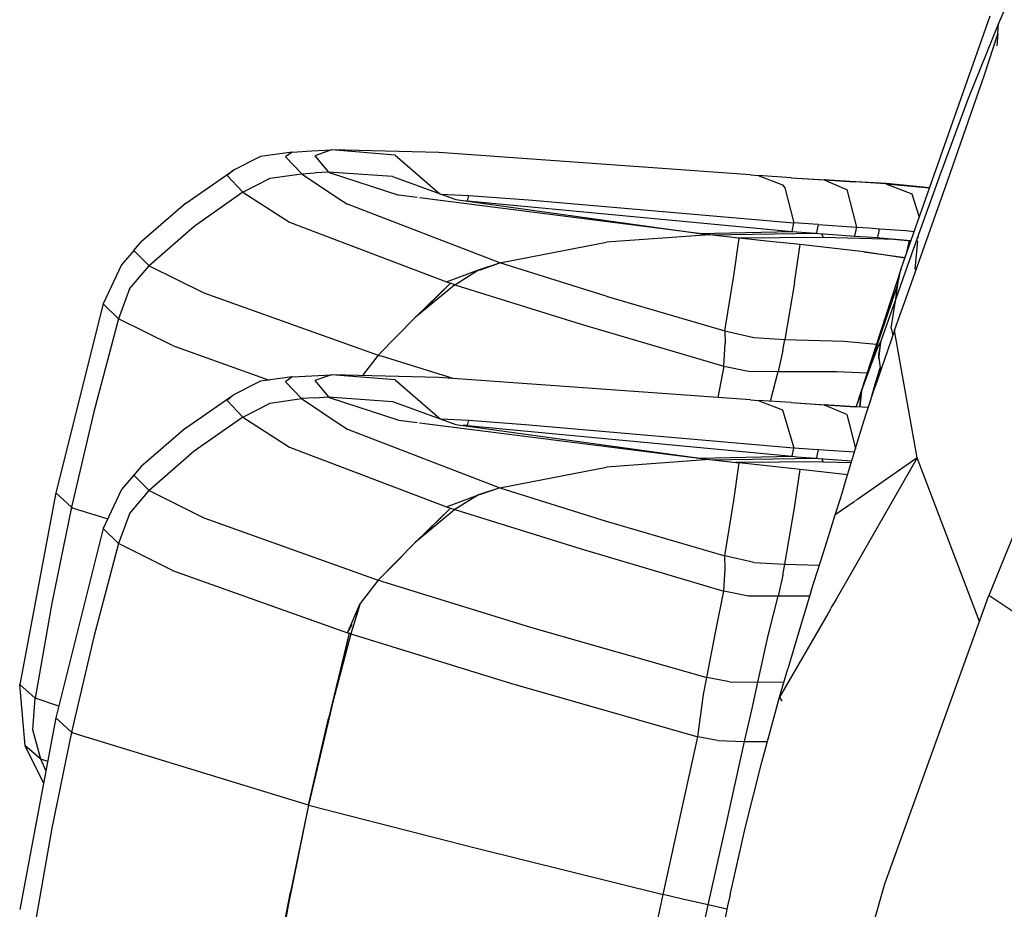
# Model space of a CAD drawing. Units: millimetres. Extents: x -1258 to 1258, y -306 to 3340.
# Drawn here: x -1017 to -969, y 1828 to 1872 of the extents above; entities that cross this region are included whole.
import ezdxf

# ---------------------------------------------------------------- set-up
doc = ezdxf.new("R2010")
doc.units = ezdxf.units.MM
doc.layers.add('TFR-TRI', color=7, linetype='CONTINUOUS', true_color=0xffffff)

msp = doc.modelspace()

# ---------------------------------------------------------------- linework, layer by layer
at = {"layer": 'TFR-TRI', "color": 18, "linetype": 'CONTINUOUS'}
for p, q in [((-934.371089, 1953.459108), (-969.270015, 1871.58777)), ((-974.048824, 1859.557252), (-969.681636, 1871.962526)), ((-969.270015, 1871.58777), (-970.753902, 1867.926393)), ((-969.308101, 1871.080202), (-969.270015, 1871.58777)), ((-969.308101, 1871.080202), (-969.270015, 1871.58777)), ((-969.95605, 1869.078249), (-969.308101, 1871.080202)), ((-958.787593, 1870.749147), (-969.737789, 1843.613161)), ((-969.308101, 1871.080202), (-969.360347, 1870.489381)), ((-971.772945, 1863.877565), (-969.95605, 1869.078249)), ((-970.753902, 1867.926393), (-972.109859, 1864.253786)), ((-1003.817378, 1865.300172), (-1002.854488, 1865.35779)), ((-1002.854488, 1865.35779), (-1001.887691, 1865.405397)), ((-1001.887691, 1865.405397), (-1002.704097, 1865.119997)), ((-1001.887691, 1865.405397), (-1002.704097, 1865.119997)), ((-998.769527, 1865.151735), (-1001.887691, 1865.405397)), ((-1001.879878, 1865.405397), (-1001.887691, 1865.405397)), ((-998.769527, 1865.151735), (-1001.887691, 1865.405397)), ((-1001.871578, 1865.405397), (-1001.879878, 1865.405397)), ((-996.642085, 1865.277956), (-1001.871578, 1865.405397)), ((-1005.357906, 1865.08777), (-1006.683589, 1864.418092)), ((-1003.817378, 1865.300172), (-1005.357906, 1865.08777)), ((-1003.817378, 1865.300172), (-1004.134761, 1865.05945)), ((-1003.817378, 1865.300172), (-1004.134761, 1865.05945)), ((-1004.134761, 1865.05945), (-1003.362789, 1864.245973)), ((-1004.134761, 1865.05945), (-1003.362789, 1864.245973)), ((-1002.704097, 1865.119997), (-1002.031734, 1864.319948)), ((-1002.704097, 1865.119997), (-1002.031734, 1864.319948)), ((-998.769527, 1865.151735), (-996.591304, 1863.261354)), ((-998.769527, 1865.151735), (-996.591304, 1863.261354)), ((-981.403804, 1864.180055), (-996.642085, 1865.277956)), ((-1009.03271, 1862.786989), (-1006.683589, 1864.418092)), ((-1006.683589, 1864.418092), (-1006.994136, 1864.151735)), ((-1006.683589, 1864.418092), (-1006.994136, 1864.151735)), ((-1006.994136, 1864.151735), (-1006.22021, 1863.337038)), ((-1006.994136, 1864.151735), (-1006.22021, 1863.337038)), ((-1006.22021, 1863.337038), (-1004.893062, 1864.016237)), ((-1006.22021, 1863.337038), (-1004.893062, 1864.016237)), ((-1004.893062, 1864.016237), (-1003.352535, 1864.237184)), ((-1004.893062, 1864.016237), (-1003.352535, 1864.237184)), ((-1003.362789, 1864.245973), (-1003.357417, 1864.241579)), ((-1003.362789, 1864.245973), (-1003.357417, 1864.241579)), ((-1003.352535, 1864.237184), (-1003.357417, 1864.241579)), ((-1003.352535, 1864.237184), (-1003.357417, 1864.241579)), ((-1003.352535, 1864.237184), (-1002.692867, 1864.281129)), ((-1003.352535, 1864.237184), (-1002.692867, 1864.281129)), ((-1003.352535, 1864.237184), (-1001.367671, 1862.91443)), ((-1003.352535, 1864.237184), (-1001.367671, 1862.91443)), ((-1002.031734, 1864.319948), (-1002.692867, 1864.281129)), ((-1002.031734, 1864.319948), (-1002.692867, 1864.281129)), ((-998.909175, 1864.100954), (-1002.031734, 1864.319948)), ((-998.909175, 1864.100954), (-1002.031734, 1864.319948)), ((-1002.015621, 1864.308473), (-1002.031734, 1864.319948)), ((-1002.015621, 1864.308473), (-1002.031734, 1864.319948)), ((-1001.998531, 1864.296999), (-1002.015621, 1864.308473)), ((-1001.998531, 1864.296999), (-1002.015621, 1864.308473)), ((-1001.998531, 1864.296999), (-998.602046, 1863.186891)), ((-1001.998531, 1864.296999), (-998.602046, 1863.186891)), ((-998.909175, 1864.100954), (-995.804683, 1862.976198)), ((-981.403804, 1864.180055), (-981.211421, 1864.166627)), ((-981.211421, 1864.166627), (-981.020015, 1864.1532)), ((-979.410152, 1864.043825), (-981.020015, 1864.1532)), ((-981.020015, 1864.1532), (-979.83105, 1863.694459)), ((-981.020015, 1864.1532), (-979.83105, 1863.694459)), ((-979.410152, 1864.043825), (-977.794429, 1863.937135)), ((-979.410152, 1864.043825), (-977.752925, 1863.935426)), ((-979.410152, 1864.043825), (-977.794429, 1863.937135)), ((-977.794429, 1863.937135), (-976.698726, 1863.474)), ((-977.752925, 1863.935426), (-977.794429, 1863.937135)), ((-977.794429, 1863.937135), (-976.698726, 1863.474)), ((-977.752925, 1863.935426), (-977.794429, 1863.937135)), ((-976.278316, 1863.8407), (-977.794429, 1863.937135)), ((-976.278316, 1863.8407), (-977.794429, 1863.937135)), ((-977.752925, 1863.935426), (-974.755367, 1863.774293)), ((-977.752925, 1863.935426), (-976.576656, 1863.859743)), ((-977.752925, 1863.935426), (-976.278316, 1863.8407)), ((-972.109859, 1864.253786), (-973.184566, 1861.262819)), ((-979.83105, 1863.694459), (-979.724117, 1863.543092)), ((-979.83105, 1863.694459), (-979.724117, 1863.543092)), ((-979.724117, 1863.543092), (-979.28857, 1861.835329)), ((-979.724117, 1863.543092), (-979.28857, 1861.835329)), ((-976.698726, 1863.474), (-976.690425, 1863.463258)), ((-976.698726, 1863.474), (-976.690425, 1863.463258)), ((-976.690425, 1863.463258), (-976.217281, 1861.624147)), ((-976.690425, 1863.463258), (-976.217281, 1861.624147)), ((-974.786617, 1863.74402), (-976.278316, 1863.8407)), ((-974.755367, 1863.774293), (-974.786617, 1863.74402)), ((-974.755367, 1863.774293), (-974.786617, 1863.74402)), ((-974.786617, 1863.74402), (-973.51855, 1863.250368)), ((-974.786617, 1863.74402), (-973.51855, 1863.250368)), ((-974.786617, 1863.74402), (-972.640621, 1863.556276)), ((-974.786617, 1863.74402), (-972.640621, 1863.556276)), ((-974.755367, 1863.774293), (-972.640132, 1863.557741)), ((-973.809566, 1858.118776), (-971.772945, 1863.877565)), ((-1006.22021, 1863.337038), (-1008.607417, 1861.661256)), ((-1006.22021, 1863.337038), (-1008.607417, 1861.661256)), ((-1006.22021, 1863.337038), (-1003.951167, 1861.870241)), ((-1006.22021, 1863.337038), (-1003.951167, 1861.870241)), ((-997.708003, 1863.072877), (-998.602046, 1863.186891)), ((-997.708003, 1863.072877), (-998.602046, 1863.186891)), ((-983.409175, 1861.252565), (-997.580074, 1863.05652)), ((-983.409175, 1861.252565), (-997.580074, 1863.05652)), ((-996.545406, 1863.244508), (-995.178707, 1863.176637)), ((-996.545406, 1863.244508), (-995.178707, 1863.176637)), ((-995.804683, 1862.976198), (-983.409175, 1861.252565)), ((-995.452632, 1862.92737), (-995.236324, 1862.915651)), ((-995.452632, 1862.92737), (-995.236324, 1862.915651)), ((-995.236324, 1862.915651), (-995.178707, 1863.176637)), ((-995.236324, 1862.915651), (-995.178707, 1863.176637)), ((-995.178707, 1863.176637), (-992.252437, 1862.961549)), ((-995.178707, 1863.176637), (-992.252437, 1862.961549)), ((-992.252437, 1862.961549), (-979.28857, 1861.835329)), ((-992.252437, 1862.961549), (-979.28857, 1861.835329)), ((-973.51855, 1863.250368), (-973.145992, 1862.120973)), ((-973.51855, 1863.250368), (-973.145992, 1862.120973)), ((-1009.03271, 1862.786989), (-1011.193843, 1860.913942)), ((-1001.367671, 1862.91443), (-1001.337886, 1862.894655)), ((-1001.367671, 1862.91443), (-1001.337886, 1862.894655)), ((-1001.33691, 1862.893922), (-1001.115718, 1862.746461)), ((-1001.33691, 1862.893922), (-1001.115718, 1862.746461)), ((-993.662105, 1859.873659), (-1001.115718, 1862.746461)), ((-993.662105, 1859.873659), (-1001.115718, 1862.746461)), ((-995.236324, 1862.915651), (-979.370113, 1861.415163)), ((-995.236324, 1862.915651), (-979.370113, 1861.415163)), ((-1008.607417, 1861.661256), (-1010.803218, 1859.741579)), ((-1008.607417, 1861.661256), (-1010.803218, 1859.741579)), ((-1003.951167, 1861.870241), (-996.273433, 1858.947389)), ((-1003.951167, 1861.870241), (-996.273433, 1858.947389)), ((-979.370113, 1861.415163), (-979.278316, 1861.834596)), ((-979.370113, 1861.415163), (-979.278316, 1861.834596)), ((-979.28857, 1861.835329), (-979.278316, 1861.834596)), ((-979.28857, 1861.835329), (-979.278316, 1861.834596)), ((-978.085445, 1861.750368), (-979.278316, 1861.834596)), ((-978.085445, 1861.750368), (-979.278316, 1861.834596)), ((-978.085445, 1861.750368), (-978.152828, 1861.440553)), ((-978.085445, 1861.750368), (-978.152828, 1861.440553)), ((-978.085445, 1861.750368), (-976.217281, 1861.624147)), ((-978.085445, 1861.750368), (-976.217281, 1861.624147)), ((-976.298335, 1861.20276), (-976.20605, 1861.624391)), ((-976.298335, 1861.20276), (-976.20605, 1861.624391)), ((-976.217281, 1861.624147), (-976.20605, 1861.624391)), ((-976.217281, 1861.624147), (-976.20605, 1861.624391)), ((-976.20605, 1861.624391), (-975.614253, 1861.586061)), ((-976.20605, 1861.624391), (-975.614253, 1861.586061)), ((-975.614253, 1861.586061), (-975.086421, 1861.550905)), ((-975.614253, 1861.586061), (-975.086421, 1861.550905)), ((-975.148433, 1861.263063), (-975.086421, 1861.550905)), ((-975.148433, 1861.263063), (-975.086421, 1861.550905)), ((-975.086421, 1861.550905), (-973.811519, 1861.453981)), ((-975.086421, 1861.550905), (-973.811519, 1861.453981)), ((-983.409175, 1861.252565), (-988.435054, 1860.884889)), ((-983.409175, 1861.252565), (-988.435054, 1860.884889)), ((-983.886226, 1861.319215), (-979.370113, 1861.415163)), ((-982.687007, 1861.173463), (-983.409175, 1861.252565)), ((-983.392085, 1861.250856), (-978.178707, 1861.323854)), ((-981.956539, 1861.093385), (-982.687007, 1861.173463)), ((-982.207027, 1859.248415), (-981.956539, 1861.093385)), ((-982.207027, 1859.248415), (-981.956539, 1861.093385)), ((-982.116207, 1861.110719), (-977.838863, 1861.14319)), ((-982.116207, 1861.110719), (-977.838863, 1861.14319)), ((-980.44775, 1860.93152), (-981.956539, 1861.093385)), ((-979.370113, 1861.415163), (-979.128414, 1861.39612)), ((-979.128414, 1861.39612), (-978.671871, 1861.361207)), ((-978.671871, 1861.361207), (-978.178707, 1861.323854)), ((-978.671871, 1861.361207), (-978.178707, 1861.323854)), ((-978.152828, 1861.440553), (-978.178707, 1861.323854)), ((-978.152828, 1861.440553), (-978.178707, 1861.323854)), ((-978.178707, 1861.323854), (-978.052242, 1861.314332)), ((-978.052242, 1861.314332), (-977.146968, 1861.248659)), ((-977.838863, 1861.14319), (-977.914546, 1861.304079)), ((-977.838863, 1861.14319), (-977.914546, 1861.304079)), ((-977.838863, 1861.14319), (-974.883785, 1861.061891)), ((-977.838863, 1861.14319), (-974.883785, 1861.061891)), ((-977.146968, 1861.248659), (-976.301265, 1861.190065)), ((-976.301265, 1861.190065), (-975.709957, 1861.149538)), ((-975.709957, 1861.149538), (-975.18066, 1861.112428)), ((-975.18066, 1861.112428), (-975.151851, 1861.24695)), ((-975.18066, 1861.112428), (-975.151851, 1861.24695)), ((-975.18066, 1861.112428), (-975.065425, 1861.104127)), ((-975.065425, 1861.104127), (-973.558589, 1860.949342)), ((-975.065425, 1861.104127), (-973.547847, 1860.979372)), ((-975.065425, 1861.104127), (-973.547847, 1860.979372)), ((-974.883785, 1861.061891), (-974.898433, 1861.087038)), ((-974.883785, 1861.061891), (-974.898433, 1861.087038)), ((-974.883785, 1861.061891), (-974.401851, 1861.036012)), ((-974.883785, 1861.061891), (-974.401851, 1861.036012)), ((-973.811519, 1861.453981), (-973.394527, 1861.415651)), ((-973.811519, 1861.453981), (-973.394527, 1861.415651)), ((-973.184566, 1861.262819), (-973.721187, 1859.748415)), ((-973.200191, 1861.094118), (-973.184566, 1861.262819)), ((-973.200191, 1861.094118), (-973.184566, 1861.262819)), ((-1011.562496, 1860.485475), (-1011.193843, 1860.913942)), ((-993.662105, 1859.873659), (-988.435054, 1860.884889)), ((-993.662105, 1859.873659), (-988.435054, 1860.884889)), ((-978.974117, 1860.776491), (-980.44775, 1860.93152)), ((-979.251949, 1858.90027), (-978.974117, 1860.776491)), ((-979.251949, 1858.90027), (-978.974117, 1860.776491)), ((-975.858882, 1860.416139), (-978.974117, 1860.776491)), ((-973.664058, 1860.883424), (-973.7998, 1860.264284)), ((-973.647945, 1860.95862), (-973.664058, 1860.883424)), ((-973.664058, 1860.883424), (-973.584957, 1860.874635)), ((-973.664058, 1860.883424), (-973.584957, 1860.874635)), ((-973.340328, 1859.575319), (-973.212886, 1860.957399)), ((-973.340328, 1859.575319), (-973.212886, 1860.957399)), ((-1011.562496, 1860.485475), (-1012.165523, 1859.784791)), ((-1011.562496, 1860.485475), (-1010.803218, 1859.741579)), ((-1011.562496, 1860.485475), (-1010.803218, 1859.741579)), ((-973.853511, 1860.110719), (-975.858882, 1860.416139)), ((-973.853511, 1860.110719), (-975.858882, 1860.416139)), ((-975.858882, 1860.416139), (-973.840816, 1860.147096)), ((-1012.165523, 1859.784791), (-1013.052242, 1857.881715)), ((-1011.770992, 1858.608766), (-1010.803218, 1859.741579)), ((-1011.770992, 1858.608766), (-1010.803218, 1859.741579)), ((-1010.803218, 1859.741579), (-1008.132808, 1858.413942)), ((-1010.803218, 1859.741579), (-1008.132808, 1858.413942)), ((-994.70898, 1859.534791), (-993.662105, 1859.873659)), ((-994.651363, 1859.522829), (-993.662105, 1859.873659)), ((-988.454585, 1858.247194), (-993.662105, 1859.873659)), ((-988.454585, 1858.247194), (-993.662105, 1859.873659)), ((-974.048824, 1859.557252), (-976.240718, 1852.854372)), ((-973.721187, 1859.748415), (-974.290523, 1858.126832)), ((-973.721187, 1859.748415), (-974.290523, 1858.126832)), ((-974.19189, 1858.856081), (-974.048824, 1859.557252)), ((-974.19189, 1858.856081), (-974.048824, 1859.557252)), ((-973.340328, 1859.575319), (-973.315914, 1859.514772)), ((-973.340328, 1859.575319), (-973.315914, 1859.514772)), ((-996.273433, 1858.947389), (-994.70898, 1859.534791)), ((-995.855464, 1858.812135), (-994.70898, 1859.534791)), ((-995.855464, 1858.812135), (-994.70898, 1859.534791)), ((-982.647945, 1856.548707), (-982.207027, 1859.248415)), ((-982.647945, 1856.548707), (-982.207027, 1859.248415)), ((-1011.770992, 1858.608766), (-1012.307613, 1857.146608)), ((-1011.770992, 1858.608766), (-1012.307613, 1857.146608)), ((-997.80566, 1857.207155), (-996.065425, 1858.880006)), ((-995.855464, 1858.812135), (-997.80566, 1857.207155)), ((-995.855464, 1858.812135), (-997.80566, 1857.207155)), ((-997.468257, 1857.484743), (-996.065425, 1858.880006)), ((-996.273433, 1858.947389), (-996.065425, 1858.880006)), ((-996.273433, 1858.947389), (-996.065425, 1858.880006)), ((-995.855464, 1858.812135), (-996.065425, 1858.880006)), ((-995.855464, 1858.812135), (-996.065425, 1858.880006)), ((-995.855464, 1858.812135), (-989.678707, 1856.884157)), ((-995.855464, 1858.812135), (-989.678707, 1856.884157)), ((-979.251949, 1858.90027), (-979.724117, 1856.131715)), ((-979.251949, 1858.90027), (-979.724117, 1856.131715)), ((-974.19189, 1858.856081), (-976.134761, 1853.143678)), ((-974.19189, 1858.856081), (-975.954585, 1853.66736)), ((-974.290523, 1858.126832), (-974.19189, 1858.856081)), ((-974.290523, 1858.126832), (-974.19189, 1858.856081)), ((-1008.132808, 1858.413942), (-999.60107, 1855.363405)), ((-1008.132808, 1858.413942), (-999.60107, 1855.363405)), ((-988.454585, 1858.247194), (-982.647945, 1856.548707)), ((-988.454585, 1858.247194), (-982.647945, 1856.548707)), ((-974.290523, 1858.126832), (-974.839839, 1856.554811)), ((-974.290523, 1858.126832), (-974.839839, 1856.554811)), ((-974.518062, 1856.683961), (-974.290523, 1858.126832)), ((-974.518062, 1856.683961), (-974.290523, 1858.126832)), ((-974.077144, 1857.354616), (-973.809566, 1858.118776)), ((-1013.052242, 1857.881715), (-1015.364742, 1848.623415)), ((-1013.052242, 1857.881715), (-1012.307613, 1857.146608)), ((-1013.052242, 1857.881715), (-1012.307613, 1857.146608)), ((-1012.307613, 1857.146608), (-1013.518062, 1852.5907)), ((-1012.307613, 1857.146608), (-1013.518062, 1852.5907)), ((-1009.663082, 1855.832887), (-1012.307613, 1857.146608)), ((-1009.663082, 1855.832887), (-1012.307613, 1857.146608)), ((-999.60107, 1855.363405), (-997.80566, 1857.207155)), ((-974.352535, 1856.568239), (-974.077144, 1857.354616)), ((-989.678707, 1856.884157), (-982.700191, 1854.819215)), ((-989.678707, 1856.884157), (-982.700191, 1854.819215)), ((-974.518062, 1856.683961), (-974.437007, 1856.324586)), ((-974.518062, 1856.683961), (-974.437007, 1856.324586)), ((-982.647945, 1856.548707), (-982.645992, 1855.929811)), ((-982.647945, 1856.548707), (-981.230953, 1856.220827)), ((-982.647945, 1856.548707), (-982.645992, 1855.929811)), ((-982.647945, 1856.548707), (-981.230953, 1856.220827)), ((-981.230953, 1856.220827), (-979.724117, 1856.131715)), ((-981.230953, 1856.220827), (-979.724117, 1856.131715)), ((-974.352535, 1856.568239), (-975.319332, 1853.777956)), ((-974.839839, 1856.554811), (-975.039546, 1855.994997)), ((-974.839839, 1856.554811), (-975.039546, 1855.994997)), ((-973.244625, 1850.341188), (-974.352535, 1856.568239)), ((-973.244625, 1850.341188), (-974.352535, 1856.568239)), ((-1009.663082, 1855.832887), (-1004.931148, 1854.146364)), ((-1009.663082, 1855.832887), (-1004.931148, 1854.146364)), ((-982.700191, 1854.819215), (-982.645992, 1855.929811)), ((-982.700191, 1854.819215), (-982.645992, 1855.929811)), ((-979.811519, 1855.594362), (-979.724117, 1856.131715)), ((-979.811519, 1855.594362), (-979.724117, 1856.131715)), ((-979.724117, 1856.131715), (-976.840328, 1856.048219)), ((-979.724117, 1856.131715), (-976.840328, 1856.048219)), ((-976.840328, 1856.048219), (-975.245113, 1855.894655)), ((-976.840328, 1856.048219), (-975.245113, 1855.894655)), ((-975.168941, 1855.768922), (-975.471187, 1855.003297)), ((-975.168941, 1855.768922), (-975.471187, 1855.003297)), ((-975.041011, 1855.999635), (-975.168941, 1855.768922)), ((-975.041011, 1855.999635), (-975.168941, 1855.768922)), ((-975.041011, 1855.999635), (-975.145015, 1855.370729)), ((-975.039546, 1855.994997), (-975.145015, 1855.370729)), ((-975.039546, 1855.994997), (-975.145015, 1855.370729)), ((-975.041011, 1855.999635), (-975.142574, 1855.192018)), ((-975.039546, 1855.994997), (-975.041011, 1855.999635)), ((-975.039546, 1855.994997), (-975.041011, 1855.999635)), ((-999.60107, 1855.363405), (-1000.375972, 1854.36902)), ((-999.60107, 1855.363405), (-999.524898, 1855.338502)), ((-999.60107, 1855.363405), (-999.524898, 1855.338502)), ((-999.448726, 1855.313356), (-999.524898, 1855.338502)), ((-999.448726, 1855.313356), (-999.524898, 1855.338502)), ((-995.935054, 1854.22693), (-999.448726, 1855.313356)), ((-995.935054, 1854.22693), (-999.448726, 1855.313356)), ((-979.811519, 1855.594362), (-980.046871, 1854.568483)), ((-979.811519, 1855.594362), (-980.046871, 1854.568483)), ((-975.145015, 1855.370729), (-975.054195, 1854.743288)), ((-975.145015, 1855.370729), (-975.142574, 1855.192018)), ((-975.145015, 1855.370729), (-975.054195, 1854.743288)), ((-982.700191, 1854.819215), (-983.004878, 1853.29529)), ((-982.700191, 1854.819215), (-983.004878, 1853.29529)), ((-982.700191, 1854.819215), (-981.499996, 1854.576295)), ((-982.700191, 1854.819215), (-981.499996, 1854.576295)), ((-975.471187, 1855.003297), (-975.964351, 1853.64026)), ((-975.471187, 1855.003297), (-975.964351, 1853.64026)), ((-975.054195, 1854.743288), (-975.088375, 1854.675172)), ((-975.054195, 1854.743288), (-975.088375, 1854.675172)), ((-975.003902, 1854.711549), (-975.054195, 1854.743288)), ((-975.003902, 1854.711549), (-975.054195, 1854.743288)), ((-975.046382, 1854.566774), (-975.054195, 1854.743288)), ((-975.046382, 1854.566774), (-975.054195, 1854.743288)), ((-1003.817378, 1854.300172), (-1005.357906, 1854.087526)), ((-1003.817378, 1854.300172), (-1004.134761, 1854.059206)), ((-1003.817378, 1854.300172), (-1004.134761, 1854.059206)), ((-1003.817378, 1854.300172), (-1002.854488, 1854.35779)), ((-1002.854488, 1854.35779), (-1001.887691, 1854.405397)), ((-1001.887691, 1854.405397), (-1002.704097, 1854.120241)), ((-1001.887691, 1854.405397), (-1002.704097, 1854.120241)), ((-1001.879878, 1854.405397), (-1001.887691, 1854.405397)), ((-998.769527, 1854.151979), (-1001.887691, 1854.405397)), ((-998.769527, 1854.151979), (-1001.887691, 1854.405397)), ((-1001.871578, 1854.405397), (-1001.879878, 1854.405397)), ((-996.642085, 1854.277956), (-1001.871578, 1854.405397)), ((-981.403804, 1853.179811), (-996.642085, 1854.277956)), ((-981.499996, 1854.576295), (-980.046871, 1854.568483)), ((-981.499996, 1854.576295), (-980.046871, 1854.568483)), ((-980.4165, 1853.112184), (-980.046871, 1854.568483)), ((-980.4165, 1853.112184), (-980.046871, 1854.568483)), ((-980.046871, 1854.568483), (-977.176753, 1854.56653)), ((-980.046871, 1854.568483), (-977.176753, 1854.56653)), ((-977.176753, 1854.56653), (-975.700679, 1854.499635)), ((-977.176753, 1854.56653), (-975.700679, 1854.499635)), ((-975.174312, 1854.408082), (-975.25439, 1854.139528)), ((-975.174312, 1854.408082), (-975.25439, 1854.139528)), ((-975.120601, 1854.578737), (-975.174312, 1854.408082)), ((-975.120601, 1854.578737), (-975.174312, 1854.408082)), ((-975.088375, 1854.675172), (-975.120601, 1854.578737)), ((-975.088375, 1854.675172), (-975.120601, 1854.578737)), ((-974.993648, 1854.718629), (-975.003902, 1854.711549)), ((-974.993648, 1854.718629), (-975.003902, 1854.711549)), ((-975.003902, 1854.688844), (-975.003902, 1854.711549)), ((-975.003902, 1854.688844), (-975.003902, 1854.711549)), ((-1005.357906, 1854.087526), (-1006.683589, 1853.418336)), ((-1004.134761, 1854.059206), (-1003.362789, 1853.245729)), ((-1004.134761, 1854.059206), (-1003.362789, 1853.245729)), ((-1002.704097, 1854.120241), (-1002.031734, 1853.319704)), ((-1002.704097, 1854.120241), (-1002.031734, 1853.319704)), ((-998.769527, 1854.151979), (-996.591304, 1852.26111)), ((-998.769527, 1854.151979), (-996.591304, 1852.26111)), ((-975.766597, 1852.442262), (-975.319332, 1853.777956)), ((-975.25439, 1854.139528), (-975.364253, 1853.760377)), ((-975.25439, 1854.139528), (-975.364253, 1853.760377)), ((-1009.03271, 1851.786989), (-1006.683589, 1853.418336)), ((-1006.683589, 1853.418336), (-1006.994136, 1853.151735)), ((-1006.683589, 1853.418336), (-1006.994136, 1853.151735)), ((-1002.692867, 1853.281129), (-1002.031734, 1853.319704)), ((-1002.692867, 1853.281129), (-1002.031734, 1853.319704)), ((-1002.015621, 1853.308473), (-1002.031734, 1853.319704)), ((-1002.015621, 1853.308473), (-1002.031734, 1853.319704)), ((-1002.031734, 1853.319704), (-998.909175, 1853.100954)), ((-1002.031734, 1853.319704), (-998.909175, 1853.100954)), ((-1002.015621, 1853.308473), (-1001.998531, 1853.296999)), ((-1002.015621, 1853.308473), (-1001.998531, 1853.296999)), ((-1001.998531, 1853.296999), (-998.602046, 1852.186647)), ((-1001.998531, 1853.296999), (-998.602046, 1852.186647)), ((-975.979976, 1853.592653), (-976.230953, 1852.853639)), ((-975.979, 1853.599245), (-976.134761, 1853.143678)), ((-975.979, 1853.599245), (-976.134761, 1853.143678)), ((-975.964351, 1853.64026), (-976.059078, 1852.844362)), ((-975.964351, 1853.64026), (-976.059078, 1852.844362)), ((-976.059078, 1852.844362), (-975.979, 1853.599245)), ((-975.979, 1853.599245), (-976.056148, 1852.850954)), ((-975.964351, 1853.64026), (-975.979, 1853.599245)), ((-975.964351, 1853.64026), (-975.979, 1853.599245)), ((-975.364253, 1853.760377), (-975.503414, 1853.272829)), ((-975.364253, 1853.760377), (-975.503414, 1853.272829)), ((-1006.994136, 1853.151735), (-1006.22021, 1852.337038)), ((-1006.994136, 1853.151735), (-1006.22021, 1852.337038)), ((-1006.22021, 1852.337038), (-1004.893062, 1853.016237)), ((-1006.22021, 1852.337038), (-1004.893062, 1853.016237)), ((-1004.893062, 1853.016237), (-1003.352535, 1853.237184)), ((-1004.893062, 1853.016237), (-1003.352535, 1853.237184)), ((-1003.362789, 1853.245729), (-1003.357417, 1853.241579)), ((-1003.362789, 1853.245729), (-1003.357417, 1853.241579)), ((-1003.357417, 1853.241579), (-1003.352535, 1853.237184)), ((-1003.357417, 1853.241579), (-1003.352535, 1853.237184)), ((-1002.692867, 1853.281129), (-1003.352535, 1853.237184)), ((-1002.692867, 1853.281129), (-1003.352535, 1853.237184)), ((-1003.352535, 1853.237184), (-1001.367671, 1851.914186)), ((-1003.352535, 1853.237184), (-1001.367671, 1851.914186)), ((-998.909175, 1853.100954), (-995.804683, 1851.976198)), ((-981.403804, 1853.179811), (-981.211421, 1853.166383)), ((-981.211421, 1853.166383), (-981.020015, 1853.1532)), ((-979.410152, 1853.044069), (-981.020015, 1853.1532)), ((-981.020015, 1853.1532), (-979.83105, 1852.694704)), ((-981.020015, 1853.1532), (-979.83105, 1852.694704)), ((-979.410152, 1853.044069), (-977.752925, 1852.935426)), ((-979.410152, 1853.044069), (-977.794429, 1852.937135)), ((-979.410152, 1853.044069), (-977.794429, 1852.937135)), ((-977.794429, 1852.937135), (-976.698726, 1852.474)), ((-977.794429, 1852.937135), (-976.698726, 1852.474)), ((-977.752925, 1852.935426), (-977.794429, 1852.937135)), ((-977.752925, 1852.935426), (-977.794429, 1852.937135)), ((-976.278316, 1852.840456), (-977.794429, 1852.937135)), ((-976.278316, 1852.840456), (-977.794429, 1852.937135)), ((-977.752925, 1852.935426), (-976.236324, 1852.853883)), ((-977.752925, 1852.935426), (-976.495601, 1852.854616)), ((-977.752925, 1852.935426), (-976.278316, 1852.840456)), ((-976.241695, 1852.838258), (-976.278316, 1852.840456)), ((-975.646968, 1852.799684), (-976.236324, 1852.83777)), ((-976.134761, 1853.143678), (-976.232417, 1852.853639)), ((-976.230953, 1852.853639), (-975.639644, 1852.821901)), ((-975.503414, 1853.272829), (-975.578609, 1853.003053)), ((-975.503414, 1853.272829), (-975.578609, 1853.003053)), ((-1013.518062, 1852.5907), (-1014.6123, 1847.922975)), ((-1013.518062, 1852.5907), (-1014.6123, 1847.922975)), ((-1006.22021, 1852.337038), (-1008.607417, 1850.661256)), ((-1006.22021, 1852.337038), (-1008.607417, 1850.661256)), ((-1006.22021, 1852.337038), (-1003.951167, 1850.870241)), ((-1006.22021, 1852.337038), (-1003.951167, 1850.870241)), ((-979.83105, 1852.694704), (-979.28857, 1850.835329)), ((-979.83105, 1852.694704), (-979.28857, 1850.835329)), ((-976.698726, 1852.474), (-976.690425, 1852.463014)), ((-976.698726, 1852.474), (-976.690425, 1852.463014)), ((-976.690425, 1852.463014), (-976.548824, 1851.912477)), ((-976.690425, 1852.463014), (-976.548824, 1851.912477)), ((-976.045406, 1851.494752), (-975.766597, 1852.442262)), ((-1001.367671, 1851.914186), (-1001.337886, 1851.894411)), ((-1001.367671, 1851.914186), (-1001.337886, 1851.894411)), ((-1001.33691, 1851.893922), (-1001.115718, 1851.746706)), ((-1001.33691, 1851.893922), (-1001.115718, 1851.746706)), ((-998.602046, 1852.186647), (-997.708003, 1852.072877)), ((-998.602046, 1852.186647), (-997.708003, 1852.072877)), ((-997.580074, 1852.056764), (-983.409175, 1850.252809)), ((-997.580074, 1852.056764), (-983.409175, 1850.252809)), ((-996.545406, 1852.244508), (-995.178707, 1852.176393)), ((-996.545406, 1852.244508), (-995.178707, 1852.176393)), ((-995.804683, 1851.976198), (-983.409175, 1850.252809)), ((-995.236324, 1851.915895), (-995.454097, 1851.92737)), ((-995.236324, 1851.915895), (-995.454097, 1851.92737)), ((-995.236324, 1851.915895), (-995.178707, 1852.176393)), ((-995.236324, 1851.915895), (-995.178707, 1852.176393)), ((-995.236324, 1851.915895), (-979.370113, 1850.415163)), ((-995.236324, 1851.915895), (-979.370113, 1850.415163)), ((-995.178707, 1852.176393), (-992.415523, 1851.975954)), ((-995.178707, 1852.176393), (-992.415523, 1851.975954)), ((-992.415523, 1851.975954), (-979.28857, 1850.835329)), ((-992.415523, 1851.975954), (-979.28857, 1850.835329)), ((-976.547847, 1851.908571), (-976.259273, 1850.787721)), ((-976.547847, 1851.908571), (-976.259273, 1850.787721)), ((-1009.03271, 1851.786989), (-1011.193843, 1849.913942)), ((-1001.115718, 1851.746706), (-993.662105, 1848.873659)), ((-1001.115718, 1851.746706), (-993.662105, 1848.873659)), ((-976.796382, 1849.014528), (-976.045406, 1851.494752)), ((-1008.607417, 1850.661256), (-1010.803218, 1848.741823)), ((-1008.607417, 1850.661256), (-1010.803218, 1848.741823)), ((-1003.951167, 1850.870241), (-996.273433, 1847.947389)), ((-1003.951167, 1850.870241), (-996.273433, 1847.947389)), ((-983.885738, 1850.318971), (-979.370113, 1850.415163)), ((-979.370113, 1850.415163), (-979.278316, 1850.834352)), ((-979.370113, 1850.415163), (-979.278316, 1850.834352)), ((-979.370113, 1850.415163), (-979.128414, 1850.39612)), ((-979.28857, 1850.835329), (-979.278316, 1850.834352)), ((-979.28857, 1850.835329), (-979.278316, 1850.834352)), ((-979.278316, 1850.834352), (-978.085445, 1850.750124)), ((-979.278316, 1850.834352), (-978.085445, 1850.750124)), ((-978.152828, 1850.440797), (-978.178707, 1850.323854)), ((-978.152828, 1850.440797), (-978.178707, 1850.323854)), ((-978.085445, 1850.750124), (-978.152828, 1850.440797)), ((-978.085445, 1850.750124), (-978.152828, 1850.440797)), ((-978.085445, 1850.750124), (-976.307125, 1850.63025)), ((-978.085445, 1850.750124), (-976.307125, 1850.63025)), ((-983.409175, 1850.252809), (-988.435054, 1849.884645)), ((-983.409175, 1850.252809), (-988.435054, 1849.884645)), ((-983.409175, 1850.252809), (-982.687007, 1850.173707)), ((-983.391597, 1850.250856), (-978.178707, 1850.323854)), ((-982.687007, 1850.173707), (-981.956539, 1850.093141)), ((-982.207027, 1848.248415), (-981.956539, 1850.093141)), ((-982.207027, 1848.248415), (-981.956539, 1850.093141)), ((-977.838863, 1850.142946), (-982.116207, 1850.110963)), ((-977.838863, 1850.142946), (-982.116207, 1850.110963)), ((-980.44775, 1849.93152), (-981.956539, 1850.093141)), ((-978.974117, 1849.776491), (-980.44775, 1849.93152)), ((-979.128414, 1850.39612), (-978.671871, 1850.360963)), ((-978.671871, 1850.360963), (-978.178707, 1850.323854)), ((-978.671871, 1850.360963), (-978.178707, 1850.323854)), ((-978.178707, 1850.323854), (-978.052242, 1850.314332)), ((-978.052242, 1850.314332), (-977.146968, 1850.248415)), ((-977.838863, 1850.142946), (-977.914546, 1850.304323)), ((-977.838863, 1850.142946), (-977.914546, 1850.304323)), ((-977.838863, 1850.142946), (-976.466304, 1850.105348)), ((-977.838863, 1850.142946), (-976.466304, 1850.105348)), ((-973.244625, 1850.341188), (-977.232906, 1843.398805)), ((-973.244625, 1850.341188), (-977.232906, 1843.398805)), ((-977.146968, 1850.248415), (-976.437496, 1850.199586)), ((-973.244625, 1850.341188), (-976.168453, 1848.307497)), ((-973.244625, 1850.341188), (-976.168453, 1848.307497)), ((-970.198238, 1842.339967), (-973.244625, 1850.341188)), ((-970.198238, 1842.339967), (-973.244625, 1850.341188)), ((-1011.193843, 1849.913942), (-1012.165523, 1848.784791)), ((-1011.193843, 1849.913942), (-1011.562496, 1849.485231)), ((-1011.193843, 1849.913942), (-1011.562496, 1849.485231)), ((-1011.562496, 1849.485231), (-1010.803218, 1848.741823)), ((-1011.562496, 1849.485231), (-1010.803218, 1848.741823)), ((-993.662105, 1848.873659), (-988.435054, 1849.884645)), ((-993.662105, 1848.873659), (-988.435054, 1849.884645)), ((-979.251949, 1847.90027), (-978.974117, 1849.776491)), ((-979.251949, 1847.90027), (-978.974117, 1849.776491)), ((-976.647457, 1849.507448), (-978.974117, 1849.776491)), ((-976.871578, 1848.768922), (-976.796382, 1849.014528)), ((-1015.364742, 1848.623415), (-1017.138179, 1839.247682)), ((-1015.364742, 1848.623415), (-1014.6123, 1847.922975)), ((-1015.364742, 1848.623415), (-1014.6123, 1847.922975)), ((-1012.165523, 1848.784791), (-1013.052242, 1846.881715)), ((-1011.770992, 1847.608766), (-1010.803218, 1848.741823)), ((-1011.770992, 1847.608766), (-1010.803218, 1848.741823)), ((-1010.803218, 1848.741823), (-1008.132808, 1847.413698)), ((-1010.803218, 1848.741823), (-1008.132808, 1847.413698)), ((-996.273433, 1847.947389), (-994.70898, 1848.534791)), ((-994.70898, 1848.534791), (-995.855464, 1847.812135)), ((-994.70898, 1848.534791), (-995.855464, 1847.812135)), ((-993.662105, 1848.873659), (-994.70898, 1848.534791)), ((-993.662105, 1848.873659), (-994.651363, 1848.523073)), ((-993.662105, 1848.873659), (-988.454585, 1847.247194)), ((-993.662105, 1848.873659), (-988.454585, 1847.247194)), ((-977.000972, 1848.350465), (-976.871578, 1848.768922)), ((-982.647945, 1845.548707), (-982.207027, 1848.248415)), ((-982.647945, 1845.548707), (-982.207027, 1848.248415)), ((-976.328121, 1848.196413), (-977.253902, 1847.552858)), ((-976.328121, 1848.196413), (-977.253902, 1847.552858)), ((-977.193843, 1847.741823), (-977.000972, 1848.350465)), ((-976.294917, 1848.219606), (-976.306636, 1848.211305)), ((-976.294917, 1848.219606), (-976.306636, 1848.211305)), ((-976.168941, 1848.307008), (-976.278804, 1848.230836)), ((-976.168941, 1848.307008), (-976.278804, 1848.230836)), ((-1014.6123, 1847.922975), (-1015.571773, 1843.225709)), ((-1014.6123, 1847.922975), (-1015.571773, 1843.225709)), ((-1014.6123, 1847.922975), (-1014.528316, 1847.871461)), ((-1014.6123, 1847.922975), (-1014.528316, 1847.871461)), ((-1014.528316, 1847.871461), (-1012.832515, 1847.352418)), ((-1014.528316, 1847.871461), (-1012.832515, 1847.352418)), ((-1011.770992, 1847.608766), (-1012.307613, 1846.146364)), ((-1011.770992, 1847.608766), (-1012.307613, 1846.146364)), ((-996.065425, 1847.880006), (-997.80566, 1846.207155)), ((-995.855464, 1847.812135), (-997.80566, 1846.207155)), ((-995.855464, 1847.812135), (-997.80566, 1846.207155)), ((-997.468746, 1846.484499), (-996.065425, 1847.880006)), ((-996.273433, 1847.947389), (-996.065425, 1847.880006)), ((-996.273433, 1847.947389), (-996.065425, 1847.880006)), ((-996.065425, 1847.880006), (-995.855464, 1847.812135)), ((-996.065425, 1847.880006), (-995.855464, 1847.812135)), ((-995.855464, 1847.812135), (-989.678707, 1845.884157)), ((-995.855464, 1847.812135), (-989.678707, 1845.884157)), ((-979.724117, 1845.131715), (-979.251949, 1847.90027)), ((-979.724117, 1845.131715), (-979.251949, 1847.90027)), ((-977.52441, 1846.700319), (-977.253902, 1847.552858)), ((-977.253902, 1847.552858), (-977.193843, 1847.741823)), ((-1008.132808, 1847.413698), (-999.60107, 1844.363649)), ((-1008.132808, 1847.413698), (-999.60107, 1844.363649)), ((-988.454585, 1847.247194), (-982.647945, 1845.548707)), ((-988.454585, 1847.247194), (-982.647945, 1845.548707)), ((-1013.052242, 1846.881715), (-1015.364742, 1837.623415)), ((-1013.052242, 1846.881715), (-1012.307613, 1846.146364)), ((-1013.052242, 1846.881715), (-1012.307613, 1846.146364)), ((-977.854, 1845.659303), (-977.52441, 1846.700319)), ((-1012.307613, 1846.146364), (-1013.518062, 1841.590944)), ((-1012.307613, 1846.146364), (-1013.518062, 1841.590944)), ((-1009.663082, 1844.833131), (-1012.307613, 1846.146364)), ((-1009.663082, 1844.833131), (-1012.307613, 1846.146364)), ((-999.60107, 1844.363649), (-997.80566, 1846.207155)), ((-989.678707, 1845.884157), (-982.700191, 1843.819215)), ((-989.678707, 1845.884157), (-982.700191, 1843.819215)), ((-978.426265, 1843.828981), (-977.854, 1845.659303)), ((-999.60107, 1844.363649), (-998.432125, 1845.526002)), ((-981.230953, 1845.220827), (-982.647945, 1845.548707)), ((-981.230953, 1845.220827), (-982.647945, 1845.548707)), ((-982.645992, 1844.929811), (-982.647945, 1845.548707)), ((-982.645992, 1844.929811), (-982.647945, 1845.548707)), ((-981.230953, 1845.220827), (-979.724117, 1845.131715)), ((-981.230953, 1845.220827), (-979.724117, 1845.131715)), ((-979.811519, 1844.594606), (-979.724117, 1845.131715)), ((-979.811519, 1844.594606), (-979.724117, 1845.131715)), ((-979.724117, 1845.131715), (-978.034664, 1845.082643)), ((-979.724117, 1845.131715), (-978.034664, 1845.082643)), ((-1009.663082, 1844.833131), (-1001.105464, 1841.783327)), ((-1009.663082, 1844.833131), (-1001.105464, 1841.783327)), ((-982.700191, 1843.819215), (-982.645992, 1844.929811)), ((-982.700191, 1843.819215), (-982.645992, 1844.929811)), ((-999.60107, 1844.363649), (-1000.489742, 1843.22278)), ((-999.60107, 1844.363649), (-999.524898, 1844.338258)), ((-999.60107, 1844.363649), (-999.524898, 1844.338258)), ((-999.524898, 1844.338258), (-999.448726, 1844.3136)), ((-999.524898, 1844.338258), (-999.448726, 1844.3136)), ((-999.448726, 1844.3136), (-992.105464, 1842.042848)), ((-999.448726, 1844.3136), (-992.105464, 1842.042848)), ((-979.811519, 1844.594606), (-980.046871, 1843.568727)), ((-979.811519, 1844.594606), (-980.046871, 1843.568727)), ((-983.089351, 1841.872926), (-982.700191, 1843.819215)), ((-983.089351, 1841.872926), (-982.700191, 1843.819215)), ((-981.499996, 1843.576295), (-982.700191, 1843.819215)), ((-981.499996, 1843.576295), (-982.700191, 1843.819215)), ((-978.426265, 1843.828981), (-978.688472, 1842.978151)), ((-1015.571773, 1843.225709), (-1016.378414, 1838.582155)), ((-1015.571773, 1843.225709), (-1016.378414, 1838.582155)), ((-1001.105464, 1841.783327), (-1000.489742, 1843.22278)), ((-1000.489742, 1843.22278), (-1000.952144, 1841.733034)), ((-1000.489742, 1843.22278), (-1000.952144, 1841.733034)), ((-980.046871, 1843.568727), (-981.499996, 1843.576295)), ((-980.046871, 1843.568727), (-981.499996, 1843.576295)), ((-980.534664, 1841.647096), (-980.046871, 1843.568727)), ((-980.534664, 1841.647096), (-980.046871, 1843.568727)), ((-978.506832, 1843.567506), (-980.046871, 1843.568727)), ((-978.506832, 1843.567506), (-980.046871, 1843.568727)), ((-977.233394, 1843.398805), (-977.406734, 1843.097047)), ((-977.233394, 1843.398805), (-977.406734, 1843.097047)), ((-974.835933, 1829.504274), (-969.737789, 1843.613161)), ((-956.869136, 1834.932008), (-969.737789, 1843.613161)), ((-956.869136, 1834.932008), (-969.737789, 1843.613161)), ((-977.624996, 1842.716188), (-979.974117, 1838.627321)), ((-977.624996, 1842.716188), (-979.974117, 1838.627321)), ((-978.688472, 1842.978151), (-979.00146, 1841.946168)), ((-977.478511, 1842.971315), (-977.624996, 1842.716676)), ((-977.478511, 1842.971315), (-977.624996, 1842.716676)), ((-977.408199, 1843.094362), (-977.467769, 1842.990358)), ((-977.408199, 1843.094362), (-977.467769, 1842.990358)), ((-1001.029292, 1841.75818), (-1003.016597, 1833.346559)), ((-1001.029292, 1841.75818), (-1002.031246, 1837.583864)), ((-1001.105464, 1841.783327), (-1000.872554, 1842.182741)), ((-1001.105464, 1841.783327), (-1001.029292, 1841.75818)), ((-1001.105464, 1841.783327), (-1001.029292, 1841.75818)), ((-1000.952144, 1841.733034), (-1001.029292, 1841.75818)), ((-1000.952144, 1841.733034), (-1001.029292, 1841.75818)), ((-992.105464, 1842.042848), (-983.542476, 1839.59778)), ((-992.105464, 1842.042848), (-983.542476, 1839.59778)), ((-983.542476, 1839.59778), (-983.089351, 1841.872926)), ((-983.542476, 1839.59778), (-983.089351, 1841.872926)), ((-979.00146, 1841.946168), (-979.57275, 1840.02112)), ((-1013.518062, 1841.590944), (-1014.6123, 1836.923219)), ((-1013.518062, 1841.590944), (-1014.6123, 1836.923219)), ((-1000.952144, 1841.733034), (-1002.031246, 1837.583864)), ((-1000.952144, 1841.733034), (-1002.031246, 1837.583864)), ((-1000.952144, 1841.733034), (-993.139156, 1839.31775)), ((-1000.952144, 1841.733034), (-993.139156, 1839.31775)), ((-981.039058, 1839.360231), (-980.534664, 1841.647096)), ((-981.039058, 1839.360231), (-980.534664, 1841.647096)), ((-979.974117, 1838.627321), (-979.57275, 1840.02112)), ((-983.691402, 1838.763795), (-983.542476, 1839.59778)), ((-983.691402, 1838.763795), (-983.542476, 1839.59778)), ((-982.43066, 1839.379274), (-983.542476, 1839.59778)), ((-982.43066, 1839.379274), (-983.542476, 1839.59778)), ((-982.43066, 1839.379274), (-981.039058, 1839.360231)), ((-982.43066, 1839.379274), (-981.039058, 1839.360231)), ((-981.317867, 1838.075075), (-981.039058, 1839.360231)), ((-981.317867, 1838.075075), (-981.039058, 1839.360231)), ((-979.767085, 1839.34778), (-981.039058, 1839.360231)), ((-979.767085, 1839.34778), (-981.039058, 1839.360231)), ((-1016.378414, 1838.582155), (-1017.138179, 1839.247682)), ((-1016.378414, 1838.582155), (-1017.138179, 1839.247682)), ((-1016.874996, 1836.259401), (-1017.138179, 1839.247682)), ((-993.139156, 1839.31775), (-983.970699, 1836.692262)), ((-993.139156, 1839.31775), (-983.970699, 1836.692262)), ((-1016.502437, 1837.028932), (-1016.378414, 1838.582155)), ((-1016.502437, 1837.028932), (-1016.378414, 1838.582155)), ((-1015.221675, 1838.196168), (-1016.378414, 1838.582155)), ((-1015.221675, 1838.196168), (-1016.378414, 1838.582155)), ((-983.970699, 1836.692262), (-983.691402, 1838.763795)), ((-983.970699, 1836.692262), (-983.691402, 1838.763795)), ((-980.842769, 1835.455446), (-979.974117, 1838.627321)), ((-979.974117, 1838.627321), (-979.874019, 1838.437624)), ((-981.685542, 1836.472047), (-981.317867, 1838.075075)), ((-981.685542, 1836.472047), (-981.317867, 1838.075075)), ((-1015.364742, 1837.623415), (-1017.138179, 1828.247438)), ((-1015.364742, 1837.623415), (-1014.6123, 1836.923219)), ((-1015.364742, 1837.623415), (-1014.6123, 1836.923219)), ((-1003.016597, 1833.346559), (-1002.031246, 1837.583864)), ((-1016.09814, 1835.595094), (-1016.502437, 1837.028932)), ((-1016.09814, 1835.595094), (-1016.502437, 1837.028932)), ((-1014.6123, 1836.923219), (-1015.571773, 1832.225954)), ((-1014.6123, 1836.923219), (-1015.571773, 1832.225954)), ((-1014.528316, 1836.871461), (-1014.6123, 1836.923219)), ((-1014.528316, 1836.871461), (-1014.6123, 1836.923219)), ((-1003.016597, 1833.346559), (-1014.528316, 1836.871461)), ((-1003.016597, 1833.346559), (-1014.528316, 1836.871461)), ((-984.819332, 1832.839967), (-983.970699, 1836.692262)), ((-984.819332, 1832.839967), (-983.970699, 1836.692262)), ((-983.014156, 1836.508913), (-983.970699, 1836.692262)), ((-983.014156, 1836.508913), (-983.970699, 1836.692262)), ((-983.014156, 1836.508913), (-981.685542, 1836.472047)), ((-983.014156, 1836.508913), (-981.685542, 1836.472047)), ((-982.580074, 1832.475221), (-981.685542, 1836.472047)), ((-982.580074, 1832.475221), (-981.685542, 1836.472047)), ((-981.685542, 1836.472047), (-980.565914, 1836.467165)), ((-981.685542, 1836.472047), (-980.565914, 1836.467165)), ((-1015.966792, 1834.439332), (-1016.874996, 1836.259401)), ((-1016.09814, 1835.595094), (-1016.874996, 1836.259401)), ((-1016.09814, 1835.595094), (-1016.874996, 1836.259401)), ((-1015.769039, 1835.48694), (-1016.09814, 1835.595094)), ((-1015.769039, 1835.48694), (-1016.09814, 1835.595094)), ((-1015.852535, 1835.046022), (-1016.09814, 1835.595094)), ((-1015.852535, 1835.046022), (-1016.09814, 1835.595094)), ((-981.654781, 1832.232301), (-980.842769, 1835.455446)), ((-1003.016597, 1833.346559), (-1004.729, 1824.884645)), ((-1003.016597, 1833.346559), (-1003.894527, 1829.086305)), ((-1003.016597, 1833.346559), (-994.859371, 1831.264284)), ((-1003.016597, 1833.346559), (-994.859371, 1831.264284)), ((-985.666011, 1828.980104), (-984.819332, 1832.839967)), ((-985.666011, 1828.980104), (-984.819332, 1832.839967)), ((-1015.571773, 1832.225954), (-1016.378414, 1827.581911)), ((-1015.571773, 1832.225954), (-1016.378414, 1827.581911)), ((-983.463863, 1828.465944), (-982.580074, 1832.475221)), ((-983.463863, 1828.465944), (-982.580074, 1832.475221)), ((-982.401851, 1828.970582), (-981.654781, 1832.232301)), ((-994.859371, 1831.264284), (-985.666011, 1828.980104)), ((-994.859371, 1831.264284), (-985.666011, 1828.980104)), ((-978.935054, 1815.074342), (-974.835933, 1829.504274)), ((-1004.729, 1824.884645), (-1003.894527, 1829.086305)), ((-1003.894527, 1829.086305), (-1004.649898, 1824.869264)), ((-1003.894527, 1829.086305), (-1004.649898, 1824.869264)), ((-986.511226, 1825.123415), (-985.666011, 1828.980104)), ((-986.511226, 1825.123415), (-985.666011, 1828.980104)), ((-984.724117, 1828.753541), (-985.666011, 1828.980104)), ((-984.724117, 1828.753541), (-985.666011, 1828.980104)), ((-983.463863, 1828.465944), (-984.724117, 1828.753541)), ((-983.463863, 1828.465944), (-984.724117, 1828.753541)), ((-982.401851, 1828.970582), (-982.520503, 1828.421022)), ((-984.337886, 1824.458864), (-983.463863, 1828.465944)), ((-984.337886, 1824.458864), (-983.463863, 1828.465944)), ((-982.55273, 1828.261598), (-983.463863, 1828.465944)), ((-982.55273, 1828.261598), (-983.463863, 1828.465944)), ((-982.520503, 1828.421022), (-983.19482, 1825.085329))]:
    msp.add_line(p, q, dxfattribs=at)

doc.saveas('drawing.dxf')
